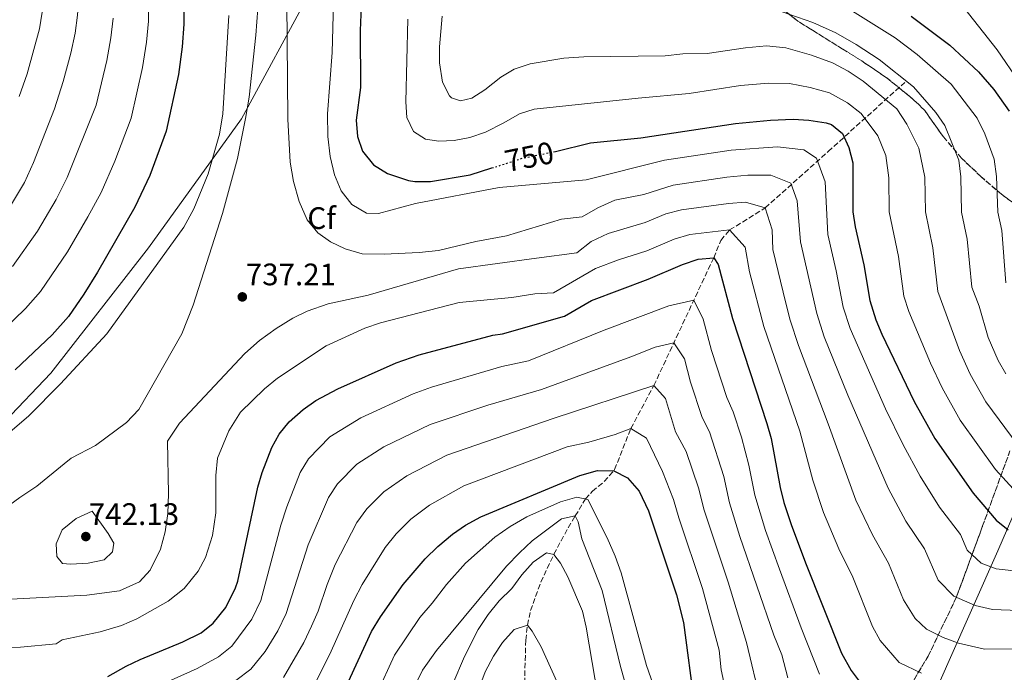
# Model space of a CAD drawing. Units: metres. Extents: x 617445 to 620891, y 4743314 to 4745686.
# Drawn here: x 619681 to 619999, y 4744199 to 4744409 of the extents above; entities that cross this region are included whole.
import ezdxf
from ezdxf.enums import TextEntityAlignment as Align

# ---------------------------------------------------------------- set-up
doc = ezdxf.new("R2010")
doc.units = ezdxf.units.M
doc.header["$MEASUREMENT"] = 0
doc.linetypes.add('DGN Style 3', pattern=[2.435891, 1.739922, -0.695969])
doc.linetypes.add('DGN Style 5', pattern=[1.217945, 0.521977, -0.695969])
for name, color, linetype, lineweight in [('Barranco lineal', 142, 'DGN Style 3', 13), ('Cota de curva de nivel directora', 7, 'Continuous', 0), ('Cota de punto acotado terreno', 7, 'Continuous', 0), ('Curva de nivel directora', 30, 'Continuous', 30), ('Curva de nivel directora no vista', 30, 'DGN Style 5', 30), ('Curva de nivel intermedia', 30, 'Continuous', 0), ('Etiqueta de zona arbolada', 92, 'Continuous', 0), ('Linea de separación interior de zonas arboladas', 92, 'DGN Style 3', 0), ('Límite de Concejo', 7, 'Continuous', 0), ('Punto acotado terreno (símbolo)', 7, 'Continuous', 0), ('Zona arbolada', 92, 'DGN Style 3', 0)]:
    doc.layers.add(name, color=color, linetype=linetype, lineweight=lineweight)
doc.styles.add('Style-Arial', font='arial.ttf')

# ---------------------------------------------------------------- blocks, each defined once
blk = doc.blocks.new('5PATER')
at = {"layer": 'Punto acotado terreno (símbolo)', "linetype": 'Continuous', "lineweight": 0}
h = blk.add_hatch(color=51, dxfattribs=at)
edge = h.paths.add_edge_path()
edge.add_ellipse((0, 0), major_axis=(-0.11, -0.111), ratio=0.999422, start_angle=0, end_angle=360)

msp = doc.modelspace()

# ---------------------------------------------------------------- linework, layer by layer
at = {"layer": 'Barranco lineal', "color": 142, "linetype": 'DGN Style 3', "lineweight": 13}
msp.add_polyline3d([(619844.15, 4744190.31, 675), (619844.7, 4744209.11, 679.18), (619845.23, 4744213.99, 680), (619846.23, 4744218.64, 681.18), (619849.54, 4744227.85, 683.17), (619853.8, 4744236.82, 685.01), (619856.07, 4744241.21, 687), (619858.4, 4744245.39, 688.89), (619860.67, 4744249.19, 690), (619863.94, 4744254.71, 695), (619866.22, 4744257.18, 696.42), (619870.03, 4744260.32, 698.14), (619873.38, 4744264.15, 700.16), (619878.6, 4744277.41, 705), (619886.04, 4744291.28, 710), (619905.37, 4744332.57, 725), (619907.66, 4744338.16, 728.19), (619910.51, 4744341.51, 730), (619921.99, 4744348.63, 735), (619942.34, 4744366.85, 746.97), (619967.05, 4744389.14, 764.61)], dxfattribs=at)
at = {"layer": 'Curva de nivel directora', "color": 30, "linetype": 'Continuous', "lineweight": 30, "flags": 128}
for points, elevation in [([(619734.09, 4744428.03), (619734.33, 4744407.95), (619733.75, 4744400.68), (619732.55, 4744391.67), (619728.65, 4744373.45), (619723.3, 4744359.07), (619718.54, 4744348.88), (619706.43, 4744327.85), (619702.03, 4744320.81), (619697.03, 4744313.61), (619691.83, 4744307.64), (619679.87, 4744296.39)], 725), ([(619791.71, 4744416.39), (619791.23, 4744405.95), (619791.35, 4744387.51), (619789.99, 4744376.95), (619790.39, 4744371.67), (619792.04, 4744366.96), (619795.59, 4744362.58), (619800.1, 4744359.77), (619806.84, 4744357.49), (619808.91, 4744357.19), (619813.91, 4744357.14), (619826.75, 4744359.27), (619833.75, 4744361.52)], 750), ([(619969.07, 4744410.54), (619981.55, 4744401.18), (619990.86, 4744392.54), (619995.76, 4744386.87), (620000.71, 4744379.9)], 775), ([(619853.67, 4744366.73), (619854.31, 4744366.87), (619865.63, 4744369.67), (619881.85, 4744371.26), (619912.39, 4744375.91), (619923.69, 4744376.95), (619931.07, 4744377.26), (619936.06, 4744377), (619941.67, 4744376.12), (619943.39, 4744375.58), (619946.91, 4744372.7), (619949, 4744368.16), (619950.33, 4744363.2), (619950.27, 4744347.42), (619951.01, 4744342.48), (619953.83, 4744330.22), (619955.75, 4744318.76), (619957.73, 4744312.51), (619959.61, 4744307.88), (619970.08, 4744286.16), (619976.76, 4744274.15), (619989.11, 4744256.54), (619996.58, 4744247.83), (620000.47, 4744244.67)], 750), ([(619709.79, 4744197.43), (619715.67, 4744200.71), (619720.19, 4744202.83), (619733.95, 4744208.55), (619739.95, 4744211.43), (619743.8, 4744214.6), (619747.87, 4744219.61), (619751.04, 4744225.98), (619751.75, 4744228.15), (619758.15, 4744258.47), (619759.57, 4744263.26), (619762.71, 4744271.27), (619765.08, 4744275.65), (619768.29, 4744279.54), (619772.79, 4744283.59), (619776.9, 4744286.44), (619784.03, 4744290.23), (619802.9, 4744298.6), (619810.28, 4744301.2), (619834.1, 4744307.59), (619837.13, 4744307.97), (619857.23, 4744313.67), (619865.88, 4744318.73), (619884.22, 4744325.62), (619895.31, 4744330.39), (619900.39, 4744332.07), (619905.37, 4744332.57), (619906.83, 4744330.39), (619911.39, 4744312.96), (619922.55, 4744279.03), (619923.9, 4744274.21), (619926.87, 4744258.39), (619928.04, 4744253.52), (619930.35, 4744246.47), (619934.95, 4744234.07), (619946.64, 4744204.93), (619949.75, 4744199.34), (619952.95, 4744195.02)], 725), ([(619785.67, 4744191.75), (619794.91, 4744211.94), (619797.77, 4744216.64), (619805.15, 4744227.11), (619812.24, 4744235.39), (619816.31, 4744239.35), (619821.07, 4744243.35), (619825.19, 4744246.18), (619830.17, 4744248.96), (619862.19, 4744262.31), (619867.87, 4744263.83), (619873.15, 4744263.75), (619877.59, 4744261.48), (619881.28, 4744257.15), (619884.31, 4744250.87), (619893.4, 4744223.72), (619895.59, 4744214.76), (619899.19, 4744187.91)], 700)]:
    msp.add_lwpolyline(points, dxfattribs=dict(at, elevation=elevation))
at = {"layer": 'Curva de nivel directora no vista', "color": 30, "linetype": 'DGN Style 5', "lineweight": 30, "elevation": 750, "flags": 128}
msp.add_lwpolyline([(619833.75, 4744361.52), (619843.67, 4744364.71), (619853.67, 4744366.73)], dxfattribs=at)
at = {"layer": 'Curva de nivel intermedia', "color": 30, "linetype": 'Continuous', "lineweight": 0, "flags": 128}
for points, elevation in [([(619679.84, 4744474.75), (619687.48, 4744459.52), (619689.69, 4744449.78), (619690.3, 4744444), (619690.67, 4744433.27), (619690.25, 4744426.19), (619688.59, 4744411.87), (619687.67, 4744406.46), (619683.69, 4744391.95), (619681.12, 4744384.59)], 705), ([(619701.42, 4744433.52), (619701.21, 4744426.65), (619700.03, 4744410.89), (619699.19, 4744405.02), (619697.82, 4744398.54), (619695.38, 4744389.43), (619692.57, 4744380.63), (619685.77, 4744363.24), (619682.91, 4744356.86), (619677.36, 4744347.73)], 710), ([(619783.03, 4744430.95), (619782.23, 4744398.79), (619780.71, 4744379.03), (619780.75, 4744371.67), (619781.51, 4744365.19), (619782.91, 4744359.27), (619785.11, 4744354.15), (619788.55, 4744349.75), (619793.23, 4744346.95), (619797.19, 4744346.87), (619809.11, 4744350.07), (619836.11, 4744355.27), (619864.24, 4744357.67), (619889.51, 4744364.02), (619910.99, 4744367.24), (619925.93, 4744368.33), (619934.41, 4744367.41), (619938.6, 4744364.68), (619941.34, 4744357.07), (619942.18, 4744340.06), (619944.94, 4744328.32), (619947.19, 4744316.65), (619949.4, 4744309.75), (619960.84, 4744283.77), (619966.56, 4744272.2)], 745), ([(619723.13, 4744427.57), (619722.89, 4744408.93), (619722.23, 4744402.13)], 720), ([(619758.51, 4744417.43), (619757.59, 4744404.39), (619755.35, 4744384.39), (619754.27, 4744377.51), (619751.59, 4744364.63)], 735), ([(619983.23, 4744417.1), (619996.83, 4744399.66), (620004.07, 4744389.1)], 780), ([(619767.51, 4744415.03), (619767.91, 4744377.27), (619768.67, 4744363.43), (619769.67, 4744357.11), (619771.59, 4744350.71), (619774.15, 4744344.79), (619777.59, 4744340.55), (619781.71, 4744337.67), (619786.35, 4744335.43), (619791.91, 4744333.83), (619798.99, 4744333.75)], 740), ([(619945.85, 4744414.84), (619963.94, 4744403.55), (619971.04, 4744398.18), (619982.07, 4744388.57), (619990.37, 4744377.56), (619992.87, 4744372.53), (619995.87, 4744364.35), (619996.69, 4744358.82), (619997.12, 4744347.23), (619998.37, 4744341.3), (619999.69, 4744324.47)], 770), ([(619748.83, 4744410.71), (619746.95, 4744379.03), (619745.79, 4744372.47), (619742.15, 4744359.67), (619737.51, 4744348.31), (619734.35, 4744342.47), (619709.43, 4744307.99)], 730), ([(619817.75, 4744410.55), (619816.88, 4744400.58), (619816.82, 4744395.46), (619817.83, 4744389.19), (619820.04, 4744384.77), (619820.71, 4744384.15), (619823.59, 4744383.19), (619827.31, 4744384.07), (619831.43, 4744386.79), (619836.63, 4744390.87), (619840.9, 4744393.46), (619846.11, 4744395.11), (619857.03, 4744396.95), (619863.47, 4744397.43), (619889.69, 4744397.76), (619895.43, 4744398.32), (619903.21, 4744398.44), (619915.6, 4744400.33), (619922.38, 4744400.96), (619928.65, 4744400.36), (619936.92, 4744397.97), (619943.76, 4744395.48), (619948.72, 4744392.77), (619953.66, 4744389.57), (619964.49, 4744380.64), (619967.7, 4744375.64), (619971.6, 4744367.87), (619973.5, 4744358.51), (619973.69, 4744347.33), (619976.1, 4744335.76), (619977.72, 4744321.62), (619984.68, 4744302.63), (619988.19, 4744294.98), (619993.19, 4744286.04), (620003.67, 4744271.94)], 760), ([(619927.44, 4744411.91), (619937.34, 4744408.45), (619944.81, 4744405.16), (619951.38, 4744401.36), (619958.8, 4744396.56), (619969.89, 4744387.75), (619977.05, 4744379.39), (619980.03, 4744375.21), (619984.49, 4744364.06), (619985.1, 4744358.67), (619985.41, 4744347.28), (619987.24, 4744338.53), (619988.7, 4744323.05), (619991.11, 4744316.89), (619993.95, 4744306.76), (619997.24, 4744299.4), (619999.7, 4744295.05)], 765), ([(619711.46, 4744409.91), (619710.71, 4744403.57), (619709.4, 4744396.25), (619705.99, 4744381.85), (619696.69, 4744358.45), (619693.12, 4744351.31), (619687.05, 4744341.11), (619678.99, 4744329.67)], 715), ([(619806.59, 4744409.51), (619805.95, 4744382.87), (619806.31, 4744377.83), (619808.41, 4744373.3), (619812.35, 4744370.79), (619816.59, 4744370.15), (619821.59, 4744370.37), (619826.62, 4744371.31), (619831.74, 4744373.1), (619837.63, 4744376.07), (619842.63, 4744379.03), (619847.4, 4744380.53), (619880.98, 4744384.04), (619897.47, 4744385.6), (619914, 4744388.12), (619923.04, 4744388.95), (619929.86, 4744388.81), (619936.49, 4744387.49), (619942.71, 4744385.8), (619948.53, 4744382.58), (619952.94, 4744379.07), (619958.35, 4744371.9), (619960.96, 4744365.53), (619961.91, 4744358.36), (619961.98, 4744347.38), (619964.97, 4744332.99), (619966.74, 4744320.19), (619968.32, 4744315.19), (619975.4, 4744298.5), (619979.13, 4744290.57), (619984.98, 4744280.1), (619996.39, 4744264.24), (620003.19, 4744256.7)], 755), ([(619722.23, 4744402.13), (619720.98, 4744393.96), (619717.32, 4744377.65), (619712, 4744363.74), (619707.62, 4744353.66), (619703.33, 4744345.76), (619696.74, 4744334.48), (619688.01, 4744321.64), (619683.18, 4744316.12), (619671.98, 4744305.38)], 720), ([(619751.59, 4744364.63), (619746.79, 4744346.87), (619737.27, 4744317.27), (619733.63, 4744307.99), (619719.75, 4744283.59), (619715.83, 4744279.35), (619705.75, 4744271.91), (619697.99, 4744267.83), (619695.63, 4744266.07), (619686.87, 4744258.79), (619681.35, 4744255.19), (619676.11, 4744251.27)], 735), ([(619798.99, 4744333.75), (619810.27, 4744334.23), (619816.47, 4744334.87), (619828.55, 4744337.75), (619838.43, 4744339.67), (619856.21, 4744345.01), (619862.94, 4744345.77), (619867.98, 4744348.67), (619873.46, 4744351.09), (619882.8, 4744353.01), (619892.23, 4744356.03), (619909.58, 4744358.57), (619916.36, 4744359.2), (619923.79, 4744359.23), (619930.3, 4744356.65), (619932.35, 4744350.95), (619933.34, 4744337.64), (619938.63, 4744314.54), (619941.07, 4744306.99), (619948.69, 4744288.23), (619961.64, 4744258.16), (619967.44, 4744247.55), (619973.42, 4744238.61), (619977.85, 4744228.44), (619982.87, 4744223.31), (619989.73, 4744220.35), (619995.34, 4744219.04), (620015.25, 4744218.25)], 740), ([(619678.51, 4744222.39), (619702.95, 4744223.59), (619713.51, 4744225.03), (619719.95, 4744227.99), (619723.39, 4744231.67), (619726.79, 4744238.47), (619728.27, 4744244.07), (619729.11, 4744249.99), (619729.39, 4744256.31), (619729.07, 4744273.35), (619732.87, 4744279.19), (619753.95, 4744301.59), (619758.71, 4744305.83), (619764.15, 4744309.75), (619769.55, 4744313.03), (619774.11, 4744315.27), (619780.91, 4744317.67), (619793.83, 4744320.47), (619822.99, 4744328.95), (619848.18, 4744332.36), (619861.22, 4744334.09), (619865.83, 4744337.84), (619871.25, 4744340.42), (619883.27, 4744343.88), (619889.93, 4744346.74), (619894.95, 4744348.04), (619910.17, 4744350.09), (619915.65, 4744350.45), (619921.99, 4744348.63), (619924.22, 4744341.51), (619924.5, 4744335.22), (619928.7, 4744317.89), (619930.07, 4744312.43), (619932.74, 4744304.23), (619942.37, 4744278.99), (619951.21, 4744254.26), (619956.61, 4744243.06), (619961.84, 4744234), (619966.62, 4744222.09), (619970.4, 4744216.15), (619974.07, 4744212.63), (619979.42, 4744209.98), (619984.37, 4744208.19), (619992.78, 4744206.22), (620016.73, 4744206.34)], 735), ([(619676.55, 4744206.71), (619681.55, 4744206.87), (619693.11, 4744207.91), (619695.03, 4744209.19), (619707.31, 4744211.83), (619714.23, 4744213.83), (619719.11, 4744215.99), (619729.23, 4744221.67), (619734.43, 4744225.75), (619738.99, 4744231.35), (619741.31, 4744235.83), (619743.55, 4744242.87), (619744.59, 4744250.23), (619744.63, 4744262.23), (619745.23, 4744267.83), (619748.79, 4744276.71), (619752.59, 4744282.71), (619760.35, 4744290.23), (619764.51, 4744293.67), (619780.31, 4744304.07), (619792.75, 4744309.83), (619797.79, 4744311.51), (619823.15, 4744318.15), (619840.15, 4744319.71), (619847.61, 4744320.86), (619853.61, 4744321.22), (619867.16, 4744329.05), (619874.65, 4744331.86), (619883.74, 4744334.75), (619892.62, 4744338.56), (619897.67, 4744340.05), (619910.51, 4744341.51), (619915.53, 4744335.95), (619916.9, 4744327.96), (619921.51, 4744310.32), (619933.13, 4744276.6), (619937.42, 4744260.72), (619940.78, 4744250.36), (619945.78, 4744238.56), (619950.25, 4744229.39), (619956.63, 4744213.51), (619959.11, 4744209.04), (619965.27, 4744201.95), (619972.41, 4744198.41)], 730), ([(619725.93, 4744194.26), (619738.59, 4744199.95), (619745.51, 4744203.73), (619749.85, 4744207.19), (619756.26, 4744215.85), (619759.21, 4744221.86), (619765.66, 4744246.23), (619767.55, 4744252.19), (619771.85, 4744263.19), (619774.51, 4744267.6), (619781.49, 4744274.74), (619791.44, 4744280.85), (619808.35, 4744288.67), (619814.26, 4744290.75), (619837.01, 4744297.4), (619845.59, 4744299.26), (619870.03, 4744309.15), (619890.88, 4744317.06), (619898.93, 4744318.81), (619901.99, 4744312.73), (619904.63, 4744302.66), (619909.63, 4744287.46), (619911.62, 4744282.8), (619914.29, 4744274.65), (619916.72, 4744265.61), (619918.67, 4744255.93), (619922.09, 4744244.5), (619926.64, 4744232), (619933.59, 4744213.11), (619939.52, 4744198.13)], 720), ([(619709.43, 4744307.99), (619694.51, 4744291.83), (619684.11, 4744281.43), (619673.71, 4744272.55), (619661.23, 4744261.11), (619654.51, 4744254.79), (619639.87, 4744239.75), (619630.83, 4744231.83), (619625.59, 4744227.91), (619620.27, 4744224.55), (619604.99, 4744216.87), (619599.39, 4744213.75), (619593.99, 4744210.15), (619590.35, 4744205.83), (619589.91, 4744201.91), (619591.83, 4744198.31)], 730), ([(619751.08, 4744196.04), (619755.9, 4744199.79), (619760.55, 4744205.46), (619764.65, 4744212.1), (619767.39, 4744217.74), (619774.41, 4744239.86), (619780.99, 4744255.12), (619783.95, 4744259.55), (619790.2, 4744265.89), (619798.85, 4744271.47), (619813.81, 4744278.74), (619832.47, 4744284.94), (619849.74, 4744290.02), (619878.59, 4744300.54), (619886.45, 4744303.73), (619892.48, 4744305.04), (619895.89, 4744299.92), (619897.87, 4744292.36), (619901.62, 4744280.96), (619904.03, 4744276.39), (619908.62, 4744261.92), (619910.48, 4744253.48), (619913.84, 4744242.54), (619924.78, 4744210.71), (619927.33, 4744204.36), (619929.3, 4744196.91)], 715), ([(619766.45, 4744197.09), (619773.04, 4744208.35), (619775.56, 4744213.62), (619777.64, 4744218.42), (619780.6, 4744227.11), (619783.15, 4744233.48), (619790.12, 4744247.05), (619793.38, 4744251.49), (619798.9, 4744257.04), (619806.25, 4744262.1), (619819.26, 4744268.82), (619853.89, 4744280.78), (619886.04, 4744291.28), (619889.79, 4744287.1), (619892.98, 4744276.37), (619896.45, 4744269.98), (619900.51, 4744258.24), (619902.28, 4744251.03), (619910.02, 4744227.86), (619915.97, 4744208.31), (619920.54, 4744188.98)], 710), ([(619777.29, 4744196.32), (619781.44, 4744204.59), (619789.18, 4744221.88), (619791.9, 4744227.1), (619799.26, 4744238.98), (619802.81, 4744243.44), (619807.61, 4744248.19), (619813.66, 4744252.72), (619824.71, 4744258.89), (619858.04, 4744271.54), (619865.06, 4744273.05), (619873.57, 4744275.45), (619878.6, 4744277.41), (619883.69, 4744274.29), (619888.86, 4744263.56), (619892.41, 4744254.55), (619894.09, 4744248.58), (619901.71, 4744225.79), (619907.16, 4744205.91), (619907.81, 4744199.57), (619910.8, 4744185.52)], 705), ([(619966.56, 4744272.2), (619972.07, 4744262.06), (619978.28, 4744252.05), (619985, 4744243.22), (619987.21, 4744238.13), (619991.67, 4744233.99), (619996.51, 4744232.1), (620013.76, 4744230.16), (620026.21, 4744229.76), (620032.8, 4744230.15), (620060.93, 4744230.56), (620083.45, 4744231.63), (620097.6, 4744233.61), (620105.69, 4744234.19), (620112.04, 4744233.33), (620119.5, 4744229.02), (620124.71, 4744222.66), (620129.54, 4744217.66), (620134.41, 4744211.32), (620141.84, 4744200.65), (620151.71, 4744184.23)], 745), ([(619796.57, 4744191.77), (619802.3, 4744204.29), (619810.5, 4744216.42), (619814.49, 4744221.09), (619819.15, 4744227.11), (619825.27, 4744233.91), (619834.67, 4744242.31), (619839.71, 4744245.75), (619844.99, 4744248.87), (619855.91, 4744253.75), (619861.19, 4744255.27), (619864.75, 4744254.55), (619870.99, 4744242.15), (619873.59, 4744236.23), (619875.51, 4744230.79), (619883.63, 4744200.95), (619892.54, 4744175.71)], 695), ([(619704.71, 4744250.71), (619699.55, 4744248.39), (619695.03, 4744244.71), (619693.11, 4744240.15), (619693.35, 4744236.07), (619695.19, 4744233.83), (619697.67, 4744233.67), (619703.39, 4744233.99), (619708.59, 4744235.03), (619711.31, 4744237.59), (619711.75, 4744240.39), (619709.87, 4744243.59), (619704.71, 4744250.71)], 740), ([(619805.4, 4744187.25), (619811.41, 4744199.46), (619815.84, 4744205.74), (619838.51, 4744232.95), (619842.67, 4744237.27), (619846.75, 4744241.19), (619856.19, 4744248.31), (619860.67, 4744249.19), (619861.59, 4744247.35), (619862.79, 4744241.83), (619869.39, 4744225.11), (619875.31, 4744200.63), (619884.27, 4744168.57)], 690), ([(619821.19, 4744195.06), (619824.87, 4744203.83), (619829.31, 4744212.55), (619832.55, 4744217.35), (619836.07, 4744221.83), (619840.19, 4744225.75), (619843.39, 4744230.15), (619847.11, 4744234.31), (619851.35, 4744237.35), (619853.79, 4744236.79), (619855.87, 4744233.91), (619858.27, 4744229.51), (619863.03, 4744218.47), (619864.23, 4744213.35), (619868.95, 4744185.43)], 685), ([(619825.64, 4744183.1), (619831.59, 4744198.87), (619834.23, 4744203.91), (619837.19, 4744208.31), (619840.91, 4744212.55), (619845.23, 4744213.99), (619846.79, 4744211.99), (619849.67, 4744206.95), (619856.23, 4744192.39)], 680)]:
    msp.add_lwpolyline(points, dxfattribs=dict(at, elevation=elevation))
at = {"layer": 'Linea de separación interior de zonas arboladas', "color": 92, "linetype": 'DGN Style 3', "lineweight": 0}
for points in [[(619905.83, 4744430.14, 771.38), (619932.55, 4744408.94, 764.47), (619953.19, 4744396.06, 763), (619961.35, 4744390.54, 763.2), (619969.79, 4744383.66, 763.43), (619973.51, 4744380.06, 763.71), (619979.51, 4744371.58, 764.13), (619985.39, 4744364.7, 765.5), (619991.59, 4744358.78, 767.8), (619998.27, 4744353.02, 770.59), (620008.15, 4744345.82, 774.58)], [(620000.99, 4744270.22, 758.47), (619992.19, 4744245.98, 748.09), (619983.67, 4744222.86, 739.97), (619974.59, 4744203.98, 732.21), (619968.91, 4744194.46, 727.6)]]:
    msp.add_polyline3d(points, dxfattribs=at)
at = {"layer": 'Límite de Concejo', "color": 7, "linetype": 'Continuous', "lineweight": 0}
for points in [[(619521.2, 4744148.93, 706.28), (619552.9, 4744203.75, 723.71), (619584.42, 4744214.2, 727.8), (619610.07, 4744220.56, 729.71), (619625.06, 4744226.01, 730.17), (619629.8, 4744229.69, 730.14), (619646.37, 4744248.16, 729.6), (619691.36, 4744295.3, 728.24), (619722.9, 4744335.75, 728.1), (619752.89, 4744377.43, 734.1), (619775.02, 4744418.15, 742.46), (619786.18, 4744440.17, 746.17), (619806.85, 4744457.59, 752.71), (619842.8, 4744484.17, 763.15), (619855.73, 4744496.19, 767.17), (619867.67, 4744512, 770.84), (619879.33, 4744538.98, 773.62), (619886.7, 4744554.8, 774.79), (619894.73, 4744564.16, 776.45), (619932.78, 4744588.24, 779.74), (619983.34, 4744615.05, 774.93), (620033.36, 4744638.42, 782.91)], [(620180.58, 4744595.3, 789.25), (620164.2, 4744563.62, 804.5), (620136.54, 4744515.01, 820.55), (620100.52, 4744449.65, 817.22), (620068.07, 4744389.22, 801.98), (620041.24, 4744337.96, 785.56), (620031.6, 4744316.36, 778.81), (620017.86, 4744285.89, 769.11), (619997.05, 4744237.95, 747.15), (619980.91, 4744201.57, 732.17), (619960.93, 4744156.19, 709.24)]]:
    msp.add_polyline3d(points, dxfattribs=at)
at = {"layer": 'Zona arbolada', "color": 92, "linetype": 'DGN Style 3', "lineweight": 0}
for points in [[(619905.83, 4744430.14, 771.38), (619932.55, 4744408.94, 764.47), (619953.19, 4744396.06, 763), (619961.35, 4744390.54, 763.2), (619969.79, 4744383.66, 763.43), (619973.51, 4744380.06, 763.71), (619979.51, 4744371.58, 764.13), (619985.39, 4744364.7, 765.5), (619991.59, 4744358.78, 767.8), (619998.27, 4744353.02, 770.59), (620008.15, 4744345.82, 774.58)], [(620008.15, 4744345.82, 774.58), (619998.27, 4744353.02, 770.59), (619991.59, 4744358.78, 767.8), (619985.39, 4744364.7, 765.5), (619979.51, 4744371.58, 764.13), (619973.51, 4744380.06, 763.71), (619969.79, 4744383.66, 763.43), (619961.35, 4744390.54, 763.2), (619953.19, 4744396.06, 763), (619932.55, 4744408.94, 764.47), (619905.83, 4744430.14, 771.38)], [(620000.99, 4744270.22, 758.47), (619992.19, 4744245.98, 748.09), (619983.67, 4744222.86, 739.97), (619974.59, 4744203.98, 732.21), (619968.91, 4744194.46, 727.6)], [(619968.91, 4744194.46, 727.6), (619974.59, 4744203.98, 732.21), (619983.67, 4744222.86, 739.97), (619992.19, 4744245.98, 748.09), (620000.99, 4744270.22, 758.47)]]:
    msp.add_polyline3d(points, dxfattribs=at)

# ---------------------------------------------------------------- block references
at = {"layer": 'Punto acotado terreno (símbolo)', "color": 7, "linetype": 'Continuous', "lineweight": 0, "xscale": 10, "yscale": 10, "zscale": 10}
for p in [(619753.19, 4744319.91, 737.21), (619702.67, 4744242.55, 742.13)]:
    msp.add_blockref('5PATER', p, dxfattribs=at)

# ---------------------------------------------------------------- texts
at = {"layer": 'Cota de curva de nivel directora', "color": 7, "linetype": 'Continuous', "lineweight": 0, "style": 'Style-Arial'}
msp.add_text('750', height=7, rotation=11.47553, dxfattribs=at).set_placement((619845.8197, 4744365.1473, 750), align=Align.MIDDLE_CENTER)
at = {"layer": 'Cota de punto acotado terreno', "color": 7, "linetype": 'Continuous', "lineweight": 0, "style": 'Style-Arial'}
for s, p in [('737.21', (619754.29, 4744323.66, 737.21)), ('742.13', (619703.63, 4744246.3, 742.13))]:
    msp.add_text(s, height=7, dxfattribs=at).set_placement(p)
at = {"layer": 'Etiqueta de zona arbolada', "color": 92, "linetype": 'Continuous', "lineweight": 0, "style": 'Style-Arial'}
msp.add_text('Cf', height=7, dxfattribs=at).set_placement((619778.7895, 4744345.34, 740.79), align=Align.MIDDLE_CENTER)

doc.saveas('drawing.dxf')
